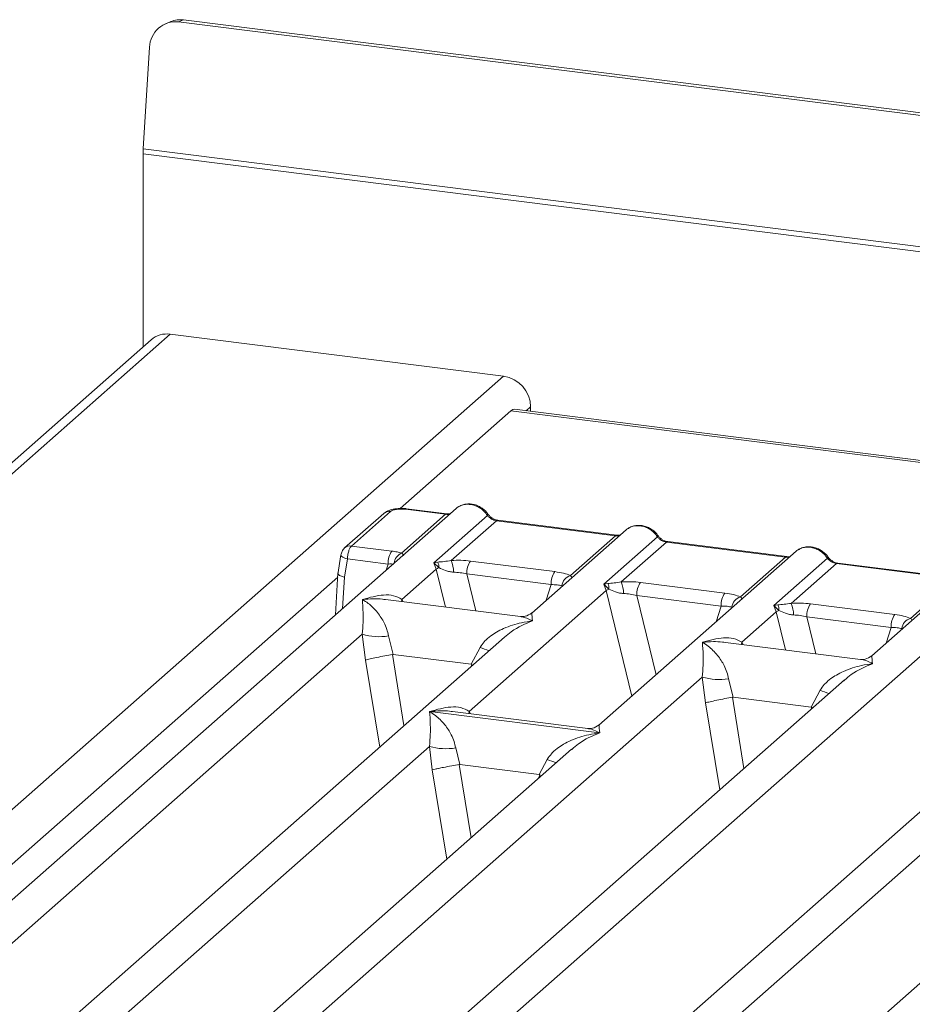
# Model space of a CAD drawing. Units: millimetres. Extents: x 5 to 415, y 5 to 292.
# Drawn here: x 297 to 310, y 128 to 141 of the extents above; entities that cross this region are included whole.
import ezdxf

# ---------------------------------------------------------------- set-up
doc = ezdxf.new("R2010")
doc.units = ezdxf.units.MM

msp = doc.modelspace()

# ---------------------------------------------------------------- linework, layer by layer
at = {"color": 7, "linetype": 'Continuous', "lineweight": 15}
for p, q in [((299.4488, 141.1819), (299.3792, 141.1532)), ((299.6256, 141.205), (299.556, 141.1764)), ((339.1001, 136.2317), (299.6256, 141.205)), ((339.0305, 136.203), (299.556, 141.1764)), ((299.1573, 140.8304), (299.0698, 139.4297)), ((339.2926, 134.3621), (299.0698, 139.4297)), ((339.2904, 134.2947), (299.0676, 139.3623)), ((299.0676, 139.3623), (299.0676, 136.7066)), ((299.4418, 136.8804), (276.6734, 116.8006)), ((299.4418, 136.8804), (304.0253, 136.3029)), ((299.1772, 136.8033), (276.3732, 116.6921)), ((285.0395, 119.559), (304.0253, 136.3029)), ((304.1269, 135.8268), (302.6023, 134.4822)), ((333.3119, 132.1499), (304.1269, 135.8268)), ((333.3619, 132.1696), (304.1769, 135.8466)), ((304.3995, 135.8786), (304.3995, 135.8185)), ((303.3738, 134.4828), (286.7184, 119.7941)), ((302.3791, 134.4136), (301.8404, 133.9385)), ((302.4717, 134.4406), (301.933, 133.9655)), ((302.676, 134.4713), (303.2285, 134.4017)), ((303.246, 134.4086), (302.6935, 134.4783)), ((302.6221, 133.8669), (303.2285, 134.4017)), ((303.0671, 133.7343), (303.8054, 134.3854)), ((303.9285, 134.3135), (303.3076, 133.7659)), ((303.9285, 134.3135), (305.567, 134.1071)), ((305.5845, 134.114), (303.946, 134.3204)), ((305.7123, 134.1882), (304.4134, 133.0426)), ((304.9461, 133.5595), (305.567, 134.1071)), ((305.4056, 133.4396), (306.144, 134.0908)), ((306.267, 134.0189), (305.6461, 133.4713)), ((306.267, 134.0189), (307.9056, 133.8125)), ((307.9231, 133.8194), (306.2845, 134.0258)), ((301.933, 133.9655), (302.4903, 133.8953)), ((308.0509, 133.8936), (305.3386, 131.5015)), ((301.7901, 133.8445), (301.7457, 133.5748)), ((301.8378, 133.5382), (301.8789, 133.7874)), ((301.8789, 133.7874), (302.4374, 133.7171)), ((303.1222, 133.7441), (303.0671, 133.7343)), ((303.0993, 133.6469), (303.0671, 133.7343)), ((303.0671, 133.7343), (303.1383, 133.6682)), ((303.5727, 133.7589), (304.7334, 133.6127)), ((307.2847, 133.2649), (307.9056, 133.8125)), ((307.7442, 133.145), (308.4825, 133.7962)), ((310.2616, 133.5248), (308.6231, 133.7312)), ((301.7483, 133.5946), (301.7139, 133.0189)), ((302.6278, 133.2311), (303.0993, 133.6469)), ((308.6056, 133.7243), (307.9847, 133.1767)), ((310.2441, 133.5178), (308.6056, 133.7243)), ((310.3894, 133.5989), (309.0904, 132.4533)), ((303.5198, 133.5807), (304.6805, 133.4345)), ((305.9112, 133.4643), (307.0719, 133.3181)), ((309.6232, 132.9703), (310.2441, 133.5178)), ((303.5531, 131.69), (305.4379, 133.3523)), ((305.4608, 133.4495), (305.4056, 133.4396)), ((305.4379, 133.3523), (305.4056, 133.4396)), ((305.4056, 133.4396), (305.4768, 133.3735)), ((313.1021, 133.2572), (296.4467, 118.5685)), ((304.2593, 132.995), (302.4008, 133.2291)), ((305.8583, 133.2861), (307.019, 133.1398)), ((307.3049, 132.6418), (307.7764, 133.0577)), ((307.7993, 133.1549), (307.7442, 133.145)), ((307.7764, 133.0577), (307.7442, 133.145)), ((307.7442, 133.145), (307.8154, 133.0789)), ((308.2497, 133.1697), (309.4105, 133.0234)), ((309.3576, 132.8452), (308.1968, 132.9915)), ((294.91, 119.3536), (310.1497, 132.7937)), ((304.0384, 132.7119), (290.7308, 120.9757)), ((296.5983, 127.9136), (302.0832, 132.7508)), ((302.0832, 132.7508), (302.1285, 132.3963)), ((302.4437, 132.7286), (302.5081, 132.4734)), ((304.0405, 132.7093), (304.0246, 132.6961)), ((303.5814, 132.3382), (303.7033, 132.5699)), ((308.9363, 132.4057), (307.0779, 132.6398)), ((302.5081, 132.4734), (302.4978, 132.4733)), ((302.5081, 132.4734), (303.5814, 132.3382)), ((303.5915, 132.3355), (303.5814, 132.3382)), ((308.7155, 132.1227), (295.4079, 120.3865)), ((301.2754, 127.3243), (306.7603, 132.1615)), ((306.7603, 132.1615), (306.8056, 131.807)), ((307.1208, 132.1393), (307.1852, 131.8842)), ((308.7176, 132.12), (308.7017, 132.1069)), ((308.2585, 131.749), (308.3804, 131.9806)), ((307.1852, 131.8842), (307.1749, 131.884)), ((307.1852, 131.8842), (308.2585, 131.749)), ((308.2685, 131.7462), (308.2585, 131.749)), ((303.0114, 131.6882), (303.0101, 131.6879)), ((303.011, 131.6887), (303.0114, 131.6882)), ((305.3482, 131.3938), (303.0114, 131.6882)), ((305.1845, 131.4539), (303.3261, 131.688)), ((313.7667, 131.4863), (300.4591, 119.7501)), ((306.3266, 126.6879), (311.8115, 131.5251)), ((305.3482, 131.3938), (305.3495, 131.394)), ((305.3486, 131.3933), (305.3482, 131.3938)), ((292.6981, 122.1168), (303.0075, 131.2089)), ((304.9627, 131.1701), (294.4836, 121.9283)), ((303.0075, 131.2089), (303.0464, 130.8867)), ((303.368, 131.1867), (303.4235, 130.9583)), ((304.9649, 131.1674), (304.9489, 131.1543)), ((304.5175, 130.8205), (304.6276, 131.028)), ((303.4235, 130.9583), (303.4166, 130.9582)), ((303.4235, 130.9583), (304.5175, 130.8205)), ((304.5175, 130.8205), (304.5242, 130.8186)), ((304.5499, 130.806), (304.5242, 130.8186))]:
    msp.add_line(p, q, dxfattribs=at)
at = {"color": 8, "linetype": 'Continuous', "lineweight": 15}
for p, q in [((304.3995, 135.8786), (304.3398, 135.8261)), ((302.4112, 133.6339), (302.4374, 133.7171)), ((303.0993, 133.6469), (303.2267, 133.125)), ((301.7448, 133.5375), (286.7242, 120.2905)), ((301.8119, 133.1054), (301.8378, 133.5382)), ((303.5198, 133.5807), (303.6438, 133.0725)), ((304.6123, 133.2181), (304.6805, 133.4345)), ((305.4379, 133.3523), (305.792, 131.9015)), ((302.6278, 133.2311), (302.6232, 133.2011)), ((302.6441, 133.1984), (302.6278, 133.2311)), ((305.8583, 133.2861), (306.1247, 132.1948)), ((306.9509, 132.9234), (307.019, 133.1398)), ((307.7764, 133.0577), (307.9038, 132.5358)), ((308.1968, 132.9915), (308.3209, 132.4832)), ((309.2894, 132.6288), (309.3576, 132.8452)), ((307.3049, 132.6418), (307.3002, 132.6118)), ((307.3049, 132.6418), (307.3212, 132.6092)), ((302.1285, 132.3963), (302.3228, 131.1989)), ((302.4978, 132.4733), (302.6568, 131.4935)), ((303.5818, 132.3093), (303.5915, 132.3355)), ((307.1749, 131.884), (307.3339, 130.9042)), ((306.9999, 130.6096), (306.8056, 131.807)), ((308.2589, 131.72), (308.2685, 131.7462)), ((303.5531, 131.69), (303.5484, 131.66)), ((303.5531, 131.69), (303.5708, 131.6572)), ((303.0464, 130.8867), (303.2461, 129.6561)), ((303.4166, 130.9582), (303.5801, 129.9507)), ((304.5051, 130.7665), (304.5242, 130.8186))]:
    msp.add_line(p, q, dxfattribs=at)
at = {"color": 7, "linetype": 'Continuous', "lineweight": 15, "flags": 128}
for points in [[(304.1269, 135.8268), (304.1545, 135.8439), (304.1769, 135.8466)], [(303.246, 134.4086), (303.2458, 134.4087), (303.2451, 134.4087)], [(305.5845, 134.114), (305.5844, 134.114), (305.5836, 134.1141)], [(307.9231, 133.8194), (307.9229, 133.8194), (307.9221, 133.8195)]]:
    msp.add_lwpolyline(points, dxfattribs=at)
at = {"color": 8, "linetype": 'Continuous', "lineweight": 15, "flags": 128}
for points in [[(303.2451, 134.4087), (303.2373, 134.4074), (303.2285, 134.4017)], [(305.5836, 134.1141), (305.5759, 134.1128), (305.567, 134.1071)], [(301.8789, 133.7874), (301.8548, 133.7949), (301.8334, 133.8034), (301.8157, 133.8125), (301.8022, 133.822), (301.7936, 133.8315), (301.79, 133.8407), (301.7901, 133.8445)], [(307.9221, 133.8195), (307.9144, 133.8181), (307.9056, 133.8125)]]:
    msp.add_lwpolyline(points, dxfattribs=at)
at = {"color": 7, "linetype": 'Continuous', "lineweight": 15}
for centre, radius, start, end in [((299.5155, 140.8203), 0.3583, 83.50546, 178.38095), ((299.581, 140.8595), 0.3484, 82.63437, 112.29705), ((300.1501, 139.3615), 1.0825, 176.38927, 179.95814), ((299.3945, 136.5503), 0.3334, 81.84159, 130.66121), ((303.9627, 135.8706), 0.4368, 1.05871, 81.76054), ((302.724, 133.7289), 0.2869, 144.56086, 182.37134), ((302.9686, 133.672), 0.1697, 358.71069, 25.1542), ((302.9204, 133.6096), 0.4176, 359.5395, 21.98777), ((303.8064, 133.5926), 0.2869, 144.56086, 182.37134), ((303.2618, 133.3954), 0.2995, 114.36575, 122.86319), ((304.9671, 133.4463), 0.2869, 144.56086, 182.37134), ((305.001, 133.3941), 0.1743, 108.34777, 171.96804), ((305.2589, 133.315), 0.4176, 359.5395, 21.98777), ((306.1449, 133.2979), 0.2869, 144.56086, 182.37134), ((305.6004, 133.1007), 0.2995, 114.36575, 122.86319), ((305.3071, 133.3774), 0.1697, 358.71069, 25.1542), ((307.3057, 133.1517), 0.2869, 144.56086, 182.37134), ((307.3395, 133.0995), 0.1743, 108.34777, 171.96804), ((307.9389, 132.8061), 0.2995, 114.36575, 122.86319), ((307.6457, 133.0827), 0.1697, 358.71069, 25.1542), ((307.5975, 133.0203), 0.4176, 359.5395, 21.98777), ((308.4835, 133.0033), 0.2869, 144.56086, 182.37134), ((309.6442, 132.8571), 0.2869, 144.56086, 182.37134), ((309.6781, 132.8049), 0.1743, 108.34777, 171.96804), ((302.312, 133.5279), 0.8101, 253.59516, 279.35739), ((306.9891, 132.9386), 0.8101, 253.59516, 279.3574), ((303.2363, 131.986), 0.8101, 253.59516, 279.3574)]:
    msp.add_arc(centre, radius, start, end, dxfattribs=at)
at = {"color": 8, "linetype": 'Continuous', "lineweight": 15}
for centre, radius, start, end in [((302.4551, 134.3252), 0.1166, 81.81605, 130.68675), ((302.6916, 134.4572), 0.0211, 85.07741, 138.00898), ((303.7923, 134.4008), 0.0202, 310.59919, 11.76362), ((303.9442, 134.2994), 0.0211, 85.07741, 138.00898), ((306.1308, 134.1061), 0.0202, 310.59919, 11.76362), ((306.2827, 134.0048), 0.0211, 85.07741, 138.00898), ((301.9164, 133.8501), 0.1166, 81.81367, 130.85487), ((302.6981, 133.7035), 0.1802, 114.92598, 171.66915), ((308.4694, 133.8115), 0.0202, 310.59919, 11.76362), ((308.6213, 133.7102), 0.0211, 85.07741, 138.00898), ((304.3072, 134.0424), 1.5915, 247.70153, 252.42542), ((308.9842, 133.4531), 1.5915, 247.70153, 252.42542), ((305.2315, 132.5005), 1.5915, 247.70153, 252.42542)]:
    msp.add_arc(centre, radius, start, end, dxfattribs=at)
at = {"color": 7, "linetype": 'Continuous', "lineweight": 15}
for points, knots in [([(303.8121, 134.4049), (303.8007, 134.4196), (303.7777, 134.4492), (303.7324, 134.4864), (303.6809, 134.5162), (303.6244, 134.5364), (303.5654, 134.5459), (303.5065, 134.5436), (303.4495, 134.5302), (303.4164, 134.5116), (303.3998, 134.5022)], [0, 0, 0, 0, 0.1205022, 0.2424022, 0.3656627, 0.4902431, 0.6160843, 0.7430936, 0.8711311, 1, 1, 1, 1]), ([(302.6932, 134.4783), (302.6774, 134.4799), (302.6464, 134.483), (302.5832, 134.4829), (302.509, 134.4739), (302.441, 134.4551), (302.4115, 134.4346), (302.4006, 134.427)], [0, 0, 0, 0, 0.153122, 0.3000979, 0.5786372, 0.843524, 1, 1, 1, 1]), ([(302.676, 134.4713), (302.6565, 134.473), (302.6265, 134.4757), (302.5849, 134.4739), (302.5542, 134.4705), (302.5262, 134.4651), (302.4947, 134.4558), (302.4808, 134.4466), (302.4717, 134.4406)], [0, 0, 0, 0, 0.2403446, 0.3700732, 0.4999999, 0.6295096, 0.7596554, 1, 1, 1, 1]), ([(303.2932, 134.4117), (303.2923, 134.4113), (303.2808, 134.4055), (303.2626, 134.4071), (303.2458, 134.4087)], [0, 0, 0, 0, 0.0798653, 1, 1, 1, 1]), ([(303.3739, 134.4803), (303.3775, 134.4846), (303.3861, 134.4946), (303.3984, 134.5001), (303.4055, 134.5033)], [0, 0, 0, 0, 0.42696303, 1, 1, 1, 1]), ([(303.9458, 134.3205), (303.9333, 134.3229), (303.9082, 134.3278), (303.8715, 134.3464), (303.8378, 134.3719), (303.8207, 134.3939), (303.8121, 134.4049)], [0, 0, 0, 0, 0.2461991, 0.4947981, 0.7460801, 1, 1, 1, 1]), ([(303.8054, 134.3854), (303.8137, 134.3759), (303.8297, 134.3575), (303.8606, 134.3359), (303.8938, 134.3201), (303.9171, 134.3157), (303.9285, 134.3135)], [0, 0, 0, 0, 0.2621122, 0.5034384, 0.7547531, 1, 1, 1, 1]), ([(305.7124, 134.1857), (305.7161, 134.19), (305.7246, 134.2), (305.737, 134.2055), (305.744, 134.2086)], [0, 0, 0, 0, 0.426963, 1, 1, 1, 1]), ([(306.1506, 134.1103), (306.1392, 134.125), (306.1162, 134.1546), (306.0709, 134.1918), (306.0195, 134.2216), (305.963, 134.2418), (305.9039, 134.2513), (305.845, 134.249), (305.788, 134.2355), (305.7549, 134.2169), (305.7383, 134.2076)], [0, 0, 0, 0, 0.1205022, 0.2424022, 0.3656627, 0.4902431, 0.6160843, 0.7430936, 0.8711311, 1, 1, 1, 1]), ([(305.6317, 134.1171), (305.6308, 134.1166), (305.6194, 134.1109), (305.6011, 134.1125), (305.5843, 134.114)], [0, 0, 0, 0, 0.0798653, 1, 1, 1, 1]), ([(306.144, 134.0908), (306.1523, 134.0813), (306.1682, 134.0629), (306.1991, 134.0413), (306.2324, 134.0255), (306.2556, 134.0211), (306.267, 134.0189)], [0, 0, 0, 0, 0.2621122, 0.5034384, 0.7547531, 1, 1, 1, 1]), ([(306.2843, 134.0258), (306.2718, 134.0283), (306.2467, 134.0332), (306.21, 134.0518), (306.1764, 134.0773), (306.1592, 134.0992), (306.1506, 134.1103)], [0, 0, 0, 0, 0.2461991, 0.4947981, 0.7460801, 1, 1, 1, 1]), ([(301.8403, 133.9384), (301.8332, 133.9313), (301.8198, 133.9178), (301.8053, 133.8927), (301.795, 133.8675), (301.7916, 133.8514), (301.79, 133.8434)], [0, 0, 0, 0, 0.2864712, 0.5420831, 0.7748254, 1, 1, 1, 1]), ([(301.933, 133.9655), (301.9276, 133.9594), (301.9159, 133.9463), (301.8988, 133.9071), (301.8871, 133.8621), (301.8808, 133.8202), (301.8795, 133.7986), (301.8789, 133.7874)], [0, 0, 0, 0, 0.2046168, 0.4392688, 0.7038361, 0.8481349, 1, 1, 1, 1]), ([(302.6221, 133.8669), (302.6025, 133.8728), (302.5631, 133.8846), (302.5146, 133.8917), (302.4903, 133.8953)], [0, 0, 0, 0, 0.4982219, 1, 1, 1, 1]), ([(302.6503, 133.8333), (302.653, 133.837), (302.6569, 133.8426), (302.6428, 133.8533), (302.6286, 133.8627), (302.6221, 133.8669)], [0, 0, 0, 0, 0.5394894, 0.7903161, 1, 1, 1, 1]), ([(308.0509, 133.8911), (308.0546, 133.8953), (308.0632, 133.9053), (308.0755, 133.9108), (308.0825, 133.914)], [0, 0, 0, 0, 0.426963, 1, 1, 1, 1]), ([(308.4891, 133.8156), (308.4777, 133.8304), (308.4548, 133.86), (308.4095, 133.8972), (308.358, 133.9269), (308.3015, 133.9471), (308.2425, 133.9567), (308.1835, 133.9544), (308.1266, 133.9409), (308.0935, 133.9223), (308.0769, 133.913)], [0, 0, 0, 0, 0.12050219, 0.24240223, 0.36566273, 0.49024311, 0.61608429, 0.74309359, 0.87113111, 1, 1, 1, 1]), ([(303.3076, 133.7659), (303.2733, 133.7611), (303.2001, 133.7507), (303.1493, 133.7464), (303.1222, 133.7441)], [0, 0, 0, 0, 0.4687806, 1, 1, 1, 1]), ([(303.3076, 133.7659), (303.3523, 133.7679), (303.4421, 133.7719), (303.529, 133.7633), (303.5727, 133.7589)], [0, 0, 0, 0, 0.4974113, 1, 1, 1, 1]), ([(307.9703, 133.8225), (307.9694, 133.822), (307.9579, 133.8162), (307.9397, 133.8179), (307.9229, 133.8194)], [0, 0, 0, 0, 0.0798653, 1, 1, 1, 1]), ([(308.4825, 133.7962), (308.4908, 133.7866), (308.5067, 133.7683), (308.5377, 133.7467), (308.5709, 133.7308), (308.5941, 133.7264), (308.6056, 133.7243)], [0, 0, 0, 0, 0.2621122, 0.5034384, 0.7547531, 1, 1, 1, 1]), ([(308.6229, 133.7312), (308.6104, 133.7337), (308.5853, 133.7386), (308.5486, 133.7572), (308.5149, 133.7827), (308.4978, 133.8046), (308.4891, 133.8156)], [0, 0, 0, 0, 0.2461991, 0.4947981, 0.7460801, 1, 1, 1, 1]), ([(302.4374, 133.7171), (302.4532, 133.7178), (302.4823, 133.7192), (302.5065, 133.7171), (302.5175, 133.7162)], [0, 0, 0, 0, 0.5407259, 1, 1, 1, 1]), ([(303.1383, 133.6682), (303.1668, 133.6546), (303.2093, 133.6343), (303.28, 133.6115), (303.3189, 133.608), (303.338, 133.6062)], [0, 0, 0, 0, 0.508694, 0.7592559, 1, 1, 1, 1]), ([(303.338, 133.6062), (303.3686, 133.6045), (303.4305, 133.601), (303.4898, 133.5875), (303.5198, 133.5807)], [0, 0, 0, 0, 0.4945789, 1, 1, 1, 1]), ([(304.7334, 133.6127), (304.7748, 133.6063), (304.8571, 133.5937), (304.9166, 133.5709), (304.9461, 133.5595)], [0, 0, 0, 0, 0.5025887, 1, 1, 1, 1]), ([(301.8378, 133.5382), (301.8276, 133.5406), (301.8084, 133.5453), (301.781, 133.5553), (301.7611, 133.5661), (301.751, 133.5769), (301.7463, 133.584), (301.7489, 133.5875), (301.7495, 133.5885)], [0, 0, 0, 0, 0.1925821, 0.3604273, 0.620888, 0.7827059, 0.9401887, 1, 1, 1, 1]), ([(305.6461, 133.4713), (305.6118, 133.4665), (305.5387, 133.4561), (305.4878, 133.4518), (305.4608, 133.4495)], [0, 0, 0, 0, 0.4687806, 1, 1, 1, 1]), ([(305.6461, 133.4713), (305.6908, 133.4733), (305.7807, 133.4773), (305.8675, 133.4686), (305.9112, 133.4643)], [0, 0, 0, 0, 0.4974113, 1, 1, 1, 1]), ([(304.6805, 133.4345), (304.7092, 133.4339), (304.7659, 133.4328), (304.8078, 133.4232), (304.8284, 133.4185)], [0, 0, 0, 0, 0.5054211, 1, 1, 1, 1]), ([(305.4768, 133.3735), (305.5053, 133.36), (305.5478, 133.3397), (305.6186, 133.3168), (305.6574, 133.3133), (305.6765, 133.3116)], [0, 0, 0, 0, 0.508694, 0.7592559, 1, 1, 1, 1]), ([(302.0832, 132.7508), (302.0878, 132.8074), (302.0971, 132.9208), (302.0948, 133.0899), (302.0894, 133.1738), (302.0858, 133.2297)], [0, 0, 0, 0, 0.2495397, 0.4997846, 1, 1, 1, 1]), ([(302.0858, 133.2297), (302.1837, 133.257), (302.3307, 133.2979), (302.5174, 133.2916), (302.5911, 133.2512), (302.6278, 133.2311)], [0, 0, 0, 0, 0.5002154, 0.7504603, 1, 1, 1, 1]), ([(302.0858, 133.2297), (302.1122, 133.213), (302.1607, 133.1823), (302.2306, 133.1206), (302.2908, 133.0548), (302.3424, 132.9839), (302.3863, 132.9076), (302.4229, 132.8249), (302.4371, 132.759), (302.4437, 132.7286)], [0, 0, 0, 0, 0.18549536, 0.34124903, 0.49993129, 0.63303563, 0.74970324, 0.88408315, 1, 1, 1, 1]), ([(305.6765, 133.3116), (305.7071, 133.3099), (305.769, 133.3064), (305.8283, 133.2929), (305.8583, 133.2861)], [0, 0, 0, 0, 0.4945789, 1, 1, 1, 1]), ([(307.0719, 133.3181), (307.1133, 133.3117), (307.1956, 133.299), (307.2551, 133.2762), (307.2847, 133.2649)], [0, 0, 0, 0, 0.5025887, 1, 1, 1, 1]), ([(307.019, 133.1398), (307.0477, 133.1393), (307.1045, 133.1382), (307.1463, 133.1286), (307.167, 133.1238)], [0, 0, 0, 0, 0.5054211, 1, 1, 1, 1]), ([(307.9847, 133.1767), (307.9504, 133.1718), (307.8772, 133.1615), (307.8263, 133.1572), (307.7993, 133.1549)], [0, 0, 0, 0, 0.46878058, 1, 1, 1, 1]), ([(307.8154, 133.0789), (307.8438, 133.0653), (307.8863, 133.0451), (307.9571, 133.0222), (307.996, 133.0187), (308.015, 133.017)], [0, 0, 0, 0, 0.508694, 0.7592559, 1, 1, 1, 1]), ([(307.9847, 133.1767), (308.0294, 133.1787), (308.1192, 133.1827), (308.2061, 133.174), (308.2497, 133.1697)], [0, 0, 0, 0, 0.4974113, 1, 1, 1, 1]), ([(303.7033, 132.5699), (303.7217, 132.5973), (303.7503, 132.64), (303.8013, 132.6893), (303.8559, 132.7344), (303.9311, 132.7837), (304.033, 132.8353), (304.1494, 132.8788), (304.2824, 132.915), (304.3743, 132.928), (304.4243, 132.9351)], [0, 0, 0, 0, 0.1158957, 0.1806634, 0.2504066, 0.367047, 0.500142, 0.658792, 0.8145253, 1, 1, 1, 1]), ([(304.4149, 133.0439), (304.3842, 133.0251), (304.3268, 132.9898), (304.2797, 132.9935), (304.2577, 132.9952)], [0, 0, 0, 0, 0.533456, 1, 1, 1, 1]), ([(308.015, 133.017), (308.0457, 133.0153), (308.1076, 133.0118), (308.1669, 132.9983), (308.1968, 132.9915)], [0, 0, 0, 0, 0.4945789, 1, 1, 1, 1]), ([(309.4105, 133.0234), (309.4518, 133.0171), (309.5342, 133.0044), (309.5936, 132.9816), (309.6232, 132.9703)], [0, 0, 0, 0, 0.5025887, 1, 1, 1, 1]), ([(309.3576, 132.8452), (309.3862, 132.8446), (309.443, 132.8435), (309.4848, 132.8339), (309.5055, 132.8292)], [0, 0, 0, 0, 0.5054211, 1, 1, 1, 1]), ([(306.7629, 132.6405), (306.8608, 132.6677), (307.0077, 132.7086), (307.1945, 132.7023), (307.2682, 132.662), (307.3049, 132.6418)], [0, 0, 0, 0, 0.5002154, 0.7504603, 1, 1, 1, 1]), ([(306.7603, 132.1615), (306.7649, 132.2181), (306.7741, 132.3316), (306.7719, 132.5006), (306.7665, 132.5845), (306.7629, 132.6405)], [0, 0, 0, 0, 0.24953971, 0.49978455, 1, 1, 1, 1]), ([(306.7629, 132.6405), (306.7892, 132.6238), (306.8378, 132.5931), (306.9076, 132.5313), (306.9679, 132.4655), (307.0195, 132.3946), (307.0633, 132.3183), (307.0999, 132.2356), (307.1142, 132.1698), (307.1208, 132.1393)], [0, 0, 0, 0, 0.1854954, 0.341249, 0.4999313, 0.6330356, 0.7497032, 0.8840832, 1, 1, 1, 1]), ([(302.4978, 132.4733), (302.4635, 132.4673), (302.3916, 132.4547), (302.2811, 132.4325), (302.1844, 132.4112), (302.1471, 132.4013), (302.1285, 132.3963)], [0, 0, 0, 0, 0.2380074, 0.4998419, 0.749633, 1, 1, 1, 1]), ([(309.0919, 132.4546), (309.0613, 132.4358), (309.0039, 132.4006), (308.9568, 132.4042), (308.9348, 132.4059)], [0, 0, 0, 0, 0.533456, 1, 1, 1, 1]), ([(308.3804, 131.9806), (308.3987, 132.008), (308.4274, 132.0507), (308.4784, 132.1001), (308.533, 132.1452), (308.6082, 132.1944), (308.7101, 132.246), (308.8264, 132.2896), (308.9595, 132.3257), (309.0514, 132.3388), (309.1014, 132.3458)], [0, 0, 0, 0, 0.1158957, 0.1806634, 0.2504066, 0.367047, 0.500142, 0.658792, 0.8145253, 1, 1, 1, 1]), ([(306.8056, 131.807), (306.8242, 131.812), (306.8615, 131.822), (306.9582, 131.8433), (307.0686, 131.8654), (307.1406, 131.878), (307.1749, 131.884)], [0, 0, 0, 0, 0.250367, 0.5001581, 0.7620016, 1, 1, 1, 1]), ([(303.011, 131.6887), (303.1089, 131.7159), (303.2559, 131.7568), (303.4427, 131.7505), (303.5163, 131.7102), (303.5531, 131.69)], [0, 0, 0, 0, 0.5002154, 0.7504603, 1, 1, 1, 1]), ([(303.0075, 131.2089), (303.0121, 131.2655), (303.0214, 131.379), (303.0192, 131.548), (303.0137, 131.6319), (303.0101, 131.6879)], [0, 0, 0, 0, 0.2495397, 0.4997846, 1, 1, 1, 1]), ([(303.0101, 131.6879), (303.0365, 131.6712), (303.085, 131.6405), (303.1549, 131.5787), (303.2151, 131.5129), (303.2667, 131.4421), (303.3106, 131.3657), (303.3472, 131.283), (303.3614, 131.2172), (303.368, 131.1867)], [0, 0, 0, 0, 0.1854953, 0.341249, 0.4999313, 0.6330356, 0.7497032, 0.8840832, 1, 1, 1, 1]), ([(305.3401, 131.5028), (305.3095, 131.484), (305.2521, 131.4488), (305.2049, 131.4524), (305.1829, 131.4541)], [0, 0, 0, 0, 0.533456, 1, 1, 1, 1]), ([(304.6276, 131.028), (304.646, 131.0554), (304.6746, 131.0981), (304.7256, 131.1475), (304.7802, 131.1926), (304.8555, 131.2419), (304.9573, 131.2935), (305.0737, 131.337), (305.2067, 131.3732), (305.2987, 131.3862), (305.3486, 131.3933)], [0, 0, 0, 0, 0.1158957, 0.1806634, 0.2504066, 0.367047, 0.500142, 0.658792, 0.8145254, 1, 1, 1, 1]), ([(303.4166, 130.9582), (303.3823, 130.9523), (303.3104, 130.94), (303.2093, 130.9211), (303.1352, 130.9061), (303.0815, 130.8949), (303.0589, 130.8896), (303.0464, 130.8867)], [0, 0, 0, 0, 0.2378074, 0.4993711, 0.6786173, 0.8216371, 1, 1, 1, 1])]:
    msp.add_open_spline(points, degree=3, knots=knots, dxfattribs=at)
at = {"color": 8, "linetype": 'Continuous', "lineweight": 15}
for points, knots in [([(303.4055, 134.5033), (303.4175, 134.5107), (303.4472, 134.5289), (303.5037, 134.5404), (303.5684, 134.5399), (303.6341, 134.5243), (303.6983, 134.4933), (303.759, 134.4473), (303.7898, 134.4064), (303.8054, 134.3854)], [0, 0, 0, 0, 0.10113312, 0.24979322, 0.39168068, 0.53357227, 0.68223375, 0.8376998, 1, 1, 1, 1]), ([(303.2285, 134.4017), (303.2399, 134.4009), (303.2612, 134.3993), (303.2798, 134.4049), (303.2884, 134.4075)], [0, 0, 0, 0, 0.5330433, 1, 1, 1, 1]), ([(305.744, 134.2086), (305.756, 134.216), (305.7858, 134.2343), (305.8422, 134.2457), (305.907, 134.2453), (305.9726, 134.2296), (306.0368, 134.1987), (306.0976, 134.1527), (306.1283, 134.1117), (306.144, 134.0908)], [0, 0, 0, 0, 0.1011331, 0.2497932, 0.3916807, 0.5335723, 0.6822337, 0.8376998, 1, 1, 1, 1]), ([(305.567, 134.1071), (305.5784, 134.1063), (305.5998, 134.1047), (305.6183, 134.1103), (305.627, 134.1129)], [0, 0, 0, 0, 0.5330433, 1, 1, 1, 1]), ([(308.0825, 133.914), (308.0946, 133.9214), (308.1243, 133.9397), (308.1807, 133.9511), (308.2455, 133.9507), (308.3112, 133.935), (308.3754, 133.9041), (308.4361, 133.858), (308.4668, 133.8171), (308.4825, 133.7962)], [0, 0, 0, 0, 0.1011331, 0.2497932, 0.3916807, 0.5335723, 0.6822338, 0.8376998, 1, 1, 1, 1]), ([(307.9056, 133.8125), (307.917, 133.8116), (307.9383, 133.8101), (307.9568, 133.8157), (307.9655, 133.8183)], [0, 0, 0, 0, 0.5330433, 1, 1, 1, 1]), ([(304.9667, 133.5306), (304.9668, 133.5308), (304.9693, 133.5365), (304.9575, 133.5482), (304.9461, 133.5595)], [0, 0, 0, 0, 0.044048, 1, 1, 1, 1]), ([(302.4006, 133.2276), (302.387, 133.2297), (302.3331, 133.2381), (302.2275, 133.2408), (302.1357, 133.2336), (302.0858, 133.2297)], [0, 0, 0, 0, 0.1342629, 0.5294006, 1, 1, 1, 1]), ([(307.3052, 133.2359), (307.3053, 133.2362), (307.3078, 133.2418), (307.296, 133.2536), (307.2847, 133.2649)], [0, 0, 0, 0, 0.044048, 1, 1, 1, 1]), ([(304.4243, 132.9351), (304.325, 132.8948), (304.1918, 132.8407), (304.0712, 132.7359), (304.0405, 132.7093)], [0, 0, 0, 0, 0.7452345, 1, 1, 1, 1]), ([(304.4243, 132.9351), (304.398, 132.9486), (304.3495, 132.9734), (304.2939, 132.9911), (304.2661, 132.993), (304.2591, 132.9934)], [0, 0, 0, 0, 0.4705832, 0.8657146, 1, 1, 1, 1]), ([(304.4155, 133.0399), (304.4152, 133.0393), (304.4142, 133.0368), (304.42, 132.9785), (304.4243, 132.9351)], [0, 0, 0, 0, 0.2547655, 1, 1, 1, 1]), ([(309.6437, 132.9413), (309.6438, 132.9416), (309.6464, 132.9472), (309.6345, 132.959), (309.6232, 132.9703)], [0, 0, 0, 0, 0.044048, 1, 1, 1, 1]), ([(307.0777, 132.6383), (307.064, 132.6405), (307.0101, 132.6489), (306.9046, 132.6515), (306.8128, 132.6444), (306.7629, 132.6405)], [0, 0, 0, 0, 0.1342629, 0.5294005, 1, 1, 1, 1]), ([(309.1014, 132.3458), (309.0751, 132.3593), (309.0266, 132.3842), (308.971, 132.4018), (308.9432, 132.4037), (308.9361, 132.4042)], [0, 0, 0, 0, 0.4705832, 0.8657146, 1, 1, 1, 1]), ([(309.0925, 132.4507), (309.0923, 132.45), (309.0912, 132.4475), (309.0971, 132.3893), (309.1014, 132.3458)], [0, 0, 0, 0, 0.2547655, 1, 1, 1, 1]), ([(309.1014, 132.3458), (309.0021, 132.3055), (308.8689, 132.2514), (308.7483, 132.1467), (308.7176, 132.12)], [0, 0, 0, 0, 0.7452345, 1, 1, 1, 1]), ([(303.3258, 131.6865), (303.3122, 131.6887), (303.2583, 131.6971), (303.1527, 131.6997), (303.0609, 131.6926), (303.011, 131.6887)], [0, 0, 0, 0, 0.1342633, 0.5294042, 1, 1, 1, 1]), ([(305.3495, 131.394), (305.3232, 131.4075), (305.2748, 131.4323), (305.2192, 131.45), (305.1913, 131.4519), (305.1843, 131.4524)], [0, 0, 0, 0, 0.4705795, 0.8657142, 1, 1, 1, 1]), ([(305.3407, 131.4989), (305.3404, 131.4982), (305.3394, 131.4957), (305.3452, 131.4375), (305.3495, 131.394)], [0, 0, 0, 0, 0.2547655, 1, 1, 1, 1]), ([(305.3486, 131.3933), (305.2493, 131.3529), (305.1161, 131.2988), (304.9956, 131.1941), (304.9649, 131.1674)], [0, 0, 0, 0, 0.7452345, 1, 1, 1, 1])]:
    msp.add_open_spline(points, degree=3, knots=knots, dxfattribs=at)

doc.saveas('drawing.dxf')
